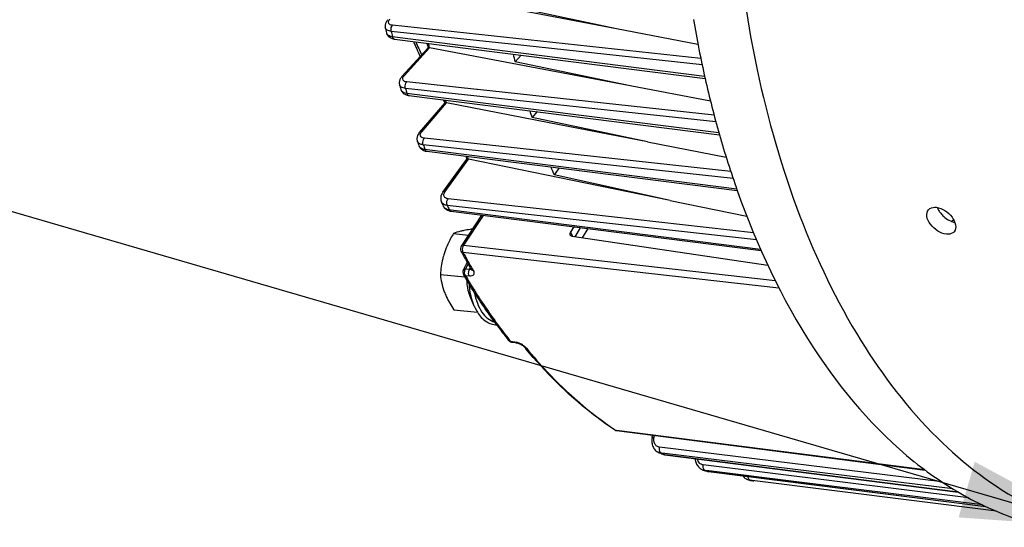
# Model space of a CAD drawing. Units: millimetres. Extents: x 0 to 594, y 0 to 420.
# Drawn here: x 143 to 168, y 52 to 65 of the extents above; entities that cross this region are included whole.
import ezdxf

# ---------------------------------------------------------------- set-up
doc = ezdxf.new("R2010")
doc.units = ezdxf.units.MM
doc.header["$LTSCALE"] = 32.67
doc.layers.get('0').update_dxf_attribs({"linetype": 'CONTINUOUS'})
doc.styles.get("Standard").update_dxf_attribs({"font": 'txt', "width": 0.85})
doc.dimstyles.get("Standard").update_dxf_attribs({"dimtxt": 3.5, "dimasz": 3.5, "dimexe": 0.18, "dimexo": 0.0625, "dimgap": 0.09, "dimtad": 1, "dimdec": 4, "dimdsep": 46, "dimtxsty": 'STANDARD', "dimblk": '_FILLED', "dimblk1": '_FILLED', "dimblk2": '_FILLED', "dimcen": 0.09, "dimclrt": 5, "dimadec": 0, "dimazin": 0, "dimtol": 1, "dimtp": 0.0001, "dimtm": 0.0001, "dimtfac": 1, "dimtdec": 4, "dimtofl": 0, "dimtmove": 0, "dimatfit": 3, "dimldrblk": '_FILLED', "dimfxl": 1, "dimtolj": 1, "dimarcsym": 0})

# ---------------------------------------------------------------- blocks, each defined once
blk = doc.blocks.new('_FILLED')
at = {"color": 0, "linetype": 'BYBLOCK'}
blk.add_solid([(0, 0), (-1, 0.2143), (-1, -0.2143)], dxfattribs=at)

msp = doc.modelspace()

# ---------------------------------------------------------------- linework, layer by layer
at = {"color": 7, "linetype": 'CONTINUOUS'}
for p, q in [((158.002955, 65.083051), (152.800293, 66.076171)), ((158.002955, 65.083051), (155.01886, 65.714112)), ((152.002967, 65.110683), (152.002927, 65.110865)), ((160.114981, 64.679952), (158.002955, 65.083051)), ((152.241887, 64.817214), (160.301299, 63.794584)), ((152.4369, 63.849092), (153.113065, 64.591433)), ((155.798574, 64.089371), (153.15427, 64.592841)), ((155.370545, 64.228266), (155.527242, 64.400298)), ((158.358908, 63.60189), (155.370545, 64.228266)), ((158.358908, 63.60189), (155.798574, 64.089371)), ((152.372805, 63.631899), (152.372744, 63.632113)), ((160.44149, 63.205372), (158.358908, 63.60189)), ((152.597579, 63.358362), (152.615762, 63.355611)), ((152.615747, 63.35561), (160.672113, 62.338885)), ((152.89211, 62.397805), (153.554112, 63.162639)), ((156.254224, 62.646714), (153.594382, 63.162087)), ((155.939334, 62.936132), (155.809515, 62.786147)), ((158.803785, 62.152722), (155.809515, 62.786147)), ((158.803785, 62.152722), (156.254224, 62.646714)), ((152.835195, 62.168356), (152.835144, 62.168502)), ((158.803785, 62.152722), (160.845945, 61.75705)), ((153.065821, 61.910898), (153.081524, 61.908573)), ((153.081515, 61.908571), (154.17004, 61.771369)), ((153.4971, 60.845482), (154.121435, 61.708579)), ((156.858383, 61.151081), (154.161544, 61.703963)), ((154.17004, 61.771369), (161.135259, 60.893554)), ((156.512247, 61.476164), (156.38258, 61.296908)), ((159.39262, 60.631549), (156.38258, 61.296908)), ((159.39262, 60.631549), (156.858383, 61.151081)), ((153.458056, 60.597129), (153.458028, 60.597192)), ((159.39262, 60.631549), (161.383774, 60.223361)), ((153.505796, 60.49047), (153.505856, 60.490337)), ((153.707682, 60.354703), (161.755697, 59.333866)), ((154.500409, 60.254138), (153.972805, 59.452382)), ((153.770199, 59.777237), (154.160038, 59.736905)), ((156.809906, 59.802968), (156.905994, 59.948985)), ((156.847125, 59.705873), (161.926309, 58.960974)), ((154.028612, 58.836329), (154.12971, 59.027462)), ((153.433063, 58.718118), (154.068778, 58.652349)), ((154.196542, 58.154313), (154.303781, 57.90557)), ((153.77944, 57.799011), (154.393818, 57.735449)), ((155.284541, 56.963722), (155.388878, 56.949891)), ((158.001158, 54.669456), (166.004436, 53.648906)), ((158.926489, 54.495129), (158.93909, 54.549836)), ((159.084642, 54.109548), (159.084528, 54.109603)), ((159.165747, 54.070428), (159.138784, 54.083313)), ((159.165771, 54.070417), (159.175652, 54.065948)), ((159.222247, 54.050528), (159.246456, 54.045844)), ((159.246456, 54.045844), (159.252964, 54.044943)), ((159.253009, 54.044932), (166.864808, 53.078794)), ((160.26962, 53.641758), (160.26037, 53.644575)), ((160.260732, 53.644464), (160.260371, 53.644574)), ((160.279043, 53.638901), (160.26962, 53.641758)), ((165.716243, 53.871097), (165.731153, 53.859116)), ((160.344752, 53.619348), (160.344898, 53.619305)), ((160.390056, 53.609914), (167.58557, 52.701956)), ((167.859336, 52.580522), (161.521765, 53.374495))]:
    msp.add_line(p, q, dxfattribs=at)
at = {"color": 9, "linetype": 'CONTINUOUS'}
for p, q in [((160.18921, 64.312837), (152.192494, 65.173466)), ((155.59359, 64.647161), (152.15711, 65.016882)), ((152.18629, 64.885991), (152.249599, 64.877951)), ((152.249599, 64.877951), (160.286882, 63.85754)), ((160.223094, 64.149116), (155.59359, 64.647161)), ((152.493186, 63.867057), (153.15427, 64.592841)), ((153.143181, 64.599482), (153.144644, 64.594102)), ((154.374573, 63.509102), (152.560161, 63.705166)), ((160.580993, 62.669875), (152.526988, 63.539753)), ((152.562313, 63.415609), (152.622366, 63.408025)), ((152.622366, 63.408025), (160.657063, 62.393551)), ((154.394241, 63.506976), (154.374573, 63.509102)), ((160.533148, 62.84367), (154.394241, 63.506976)), ((152.948807, 62.416232), (153.594382, 63.162087)), ((153.582221, 63.170831), (153.584779, 63.163418)), ((161.027245, 61.201054), (152.989218, 62.077089)), ((154.952827, 62.038348), (153.017937, 62.249339)), ((153.03086, 61.959872), (153.08709, 61.952782)), ((153.08709, 61.952782), (161.118901, 60.940123)), ((160.967613, 61.382542), (154.952827, 62.038348)), ((153.554589, 60.864893), (154.161544, 61.703963)), ((154.146043, 61.718975), (154.151934, 61.705453)), ((157.257896, 60.275706), (153.631286, 60.679358)), ((161.633545, 59.612909), (153.612265, 60.505273)), ((153.660892, 60.396648), (153.712179, 60.390139)), ((153.712179, 60.390139), (161.73918, 59.371598)), ((154.541682, 60.248902), (154.030337, 59.471853)), ((161.55627, 59.797348), (157.257896, 60.275706)), ((157.061909, 59.929208), (156.917436, 59.695561)), ((157.253626, 59.904889), (157.107024, 59.667754)), ((154.018008, 59.294882), (162.214802, 58.371194)), ((154.030337, 59.471853), (162.11986, 58.559898)), ((154.084628, 58.854762), (154.153543, 58.985051)), ((154.187063, 58.843701), (154.084628, 58.854762)), ((154.187063, 58.843701), (154.209623, 58.886353)), ((154.184491, 58.674185), (154.082064, 58.685236)), ((155.250914, 56.984823), (155.355257, 56.970985)), ((157.952685, 54.696298), (157.98145, 54.67706)), ((158.001797, 54.674465), (157.98145, 54.67706)), ((165.996756, 53.654826), (158.001797, 54.674465)), ((158.978793, 54.500262), (158.988753, 54.543502)), ((166.440127, 53.342395), (159.120277, 54.240218)), ((159.171298, 54.081804), (159.160129, 54.087256)), ((159.256747, 54.075404), (159.160129, 54.087256)), ((159.186586, 54.074376), (159.171298, 54.081804)), ((159.239573, 54.048938), (159.226317, 54.055257)), ((159.239573, 54.048938), (159.25325, 54.047201)), ((159.25325, 54.047201), (166.859914, 53.081623)), ((166.725805, 53.159387), (159.256747, 54.075404)), ((167.135329, 52.925885), (160.252132, 53.77967)), ((160.314862, 53.631722), (160.301176, 53.635886)), ((160.346262, 53.630293), (160.301176, 53.635886)), ((160.328554, 53.627586), (160.314862, 53.631722)), ((160.391882, 53.624634), (160.346262, 53.630293)), ((160.383365, 53.611315), (160.369655, 53.615342)), ((160.383365, 53.611315), (160.390022, 53.609918)), ((160.383365, 53.611315), (160.390092, 53.610466)), ((160.390092, 53.610466), (162.666, 53.323239)), ((162.668359, 53.34225), (160.391882, 53.624634)), ((161.475881, 53.380394), (161.474322, 53.380594)), ((161.521784, 53.374645), (161.475881, 53.380394)), ((167.857406, 52.581296), (161.521784, 53.374645)), ((162.666, 53.323239), (167.584022, 52.702665)), ((167.494611, 52.743677), (162.668359, 53.34225))]:
    msp.add_line(p, q, dxfattribs=at)
at = {"color": 7, "linetype": 'CONTINUOUS'}
for points in [[(152.070392, 65.31866), (152.062848, 65.310108), (152.049003, 65.292758), (152.036897, 65.275231), (152.026485, 65.257544), (152.017739, 65.239722), (152.010638, 65.221794), (152.005175, 65.203818), (152.001346, 65.185911), (151.999125, 65.168164), (151.998481, 65.150663), (151.999361, 65.133568), (152.001685, 65.117003), (152.002971, 65.110672)], [(152.031399, 64.982872), (152.03394, 64.972841), (152.039893, 64.955134), (152.047604, 64.937994), (152.05702, 64.921589), (152.068085, 64.906045), (152.080714, 64.891496), (152.094794, 64.878071), (152.11022, 64.86585), (152.126917, 64.854868)], [(152.126917, 64.854868), (152.144856, 64.845135), (152.163997, 64.83668), (152.184306, 64.829522), (152.205825, 64.823668)], [(152.205825, 64.823668), (152.228582, 64.81915), (152.241896, 64.817216)], [(152.436898, 63.849085), (152.429134, 63.84027), (152.415203, 63.822734), (152.403068, 63.805019), (152.392678, 63.787141), (152.383994, 63.769115), (152.377001, 63.750976), (152.37169, 63.732784), (152.368055, 63.714651), (152.366075, 63.696674), (152.365717, 63.678945), (152.366932, 63.661614), (152.369645, 63.644807), (152.372811, 63.631884)], [(152.407302, 63.510566), (152.410275, 63.501137), (152.418038, 63.482019), (152.427966, 63.463614), (152.439994, 63.446156), (152.453974, 63.429912), (152.469787, 63.415031), (152.487325, 63.401609), (152.506446, 63.389738)], [(152.506446, 63.389738), (152.527055, 63.379463), (152.549107, 63.370802), (152.572609, 63.363758), (152.597579, 63.358362)], [(152.892128, 62.39782), (152.886674, 62.391367), (152.873536, 62.374362), (152.861885, 62.35701), (152.851742, 62.339333), (152.843141, 62.321388), (152.8361, 62.303188), (152.830657, 62.28479), (152.826856, 62.266355), (152.824704, 62.247966), (152.824202, 62.229721), (152.825325, 62.211846), (152.828, 62.194495), (152.832155, 62.177734), (152.8352, 62.168342)], [(152.875978, 62.053547), (152.879161, 62.045259), (152.887675, 62.027222), (152.898155, 62.009885), (152.910549, 61.993455), (152.924719, 61.978176), (152.940563, 61.964177), (152.957991, 61.951545), (152.976872, 61.940371)], [(152.976872, 61.940371), (152.997115, 61.930703), (153.018681, 61.922558), (153.04158, 61.915945), (153.065821, 61.910898)], [(153.4971, 60.845476), (153.488403, 60.832905), (153.475331, 60.811438), (153.464348, 60.789844), (153.455413, 60.768154), (153.448491, 60.746349), (153.443597, 60.724481), (153.440751, 60.702672), (153.439967, 60.681072), (153.441238, 60.659816), (153.444533, 60.639053), (153.449781, 60.618998), (153.456881, 60.599823), (153.458052, 60.597137)], [(153.505792, 60.49048), (153.511986, 60.47787), (153.521998, 60.461035), (153.533805, 60.444839), (153.547433, 60.429431), (153.562839, 60.415019), (153.579896, 60.401824), (153.598541, 60.389963)], [(153.598541, 60.389963), (153.618707, 60.379547), (153.640241, 60.370701), (153.663058, 60.363486), (153.687135, 60.357947), (153.707672, 60.354707)], [(154.231516, 58.848201), (154.233647, 58.844319), (154.235513, 58.840498), (154.236743, 58.837583), (154.237289, 58.83608)], [(155.388877, 56.949891), (155.396631, 56.948722), (155.406836, 56.946797), (155.417972, 56.944255), (155.429959, 56.94106), (155.442547, 56.93724), (155.455604, 56.932805), (155.469015, 56.92777), (155.482551, 56.922206), (155.496085, 56.916163), (155.509496, 56.90969), (155.522589, 56.902885), (155.535243, 56.895829), (155.547371, 56.888589), (155.558847, 56.881258), (155.569589, 56.873919), (155.579527, 56.866655), (155.588559, 56.859583), (155.59666, 56.852767), (155.603771, 56.846317), (155.609759, 56.840439), (155.614653, 56.835211), (155.617979, 56.831342)], [(158.926493, 54.49513), (158.922866, 54.477748), (158.918452, 54.448487), (158.916158, 54.41929), (158.915984, 54.39031), (158.917932, 54.361729), (158.921989, 54.333689), (158.928141, 54.306338), (158.936357, 54.279874), (158.94659, 54.254449), (158.958795, 54.230206), (158.972894, 54.207324), (158.988792, 54.185956), (159.006393, 54.166239), (159.025571, 54.148321), (159.046179, 54.132323), (159.068057, 54.118358), (159.08452, 54.109608)], [(159.175652, 54.065948), (159.198593, 54.057243), (159.222247, 54.050528)], [(160.040787, 53.944928), (160.041103, 53.93851), (160.044615, 53.909693), (160.05017, 53.881504), (160.057737, 53.854087), (160.06727, 53.827638), (160.078712, 53.8023), (160.092008, 53.778205), (160.107074, 53.755525), (160.123811, 53.7344), (160.142129, 53.714953), (160.161912, 53.697316), (160.183026, 53.681599), (160.205321, 53.667916), (160.228612, 53.656371), (160.252712, 53.64703), (160.260731, 53.644464)], [(160.344746, 53.619349), (160.364326, 53.614345), (160.387157, 53.6103), (160.390023, 53.609924)], [(161.274606, 53.498283), (161.274992, 53.497746), (161.292615, 53.47694), (161.311701, 53.457835), (161.332139, 53.44055), (161.353807, 53.425189), (161.376564, 53.411862), (161.400236, 53.400671), (161.424648, 53.391684), (161.449635, 53.384954), (161.474321, 53.380599)]]:
    msp.add_lwpolyline(points, dxfattribs=at)
for centre, radius, start, end in [((188.750626, 70.217263), 29.166802, 189.6501409, 192.7231708), ((178.686183, 70.979035), 27.320901, 192.4030308, 192.6780779), ((165.999656, 70.500671), 14.456861, 203.4200489, 205.1053083), ((175.880101, 70.817923), 23.604838, 194.9940737, 195.3021031), ((178.795411, 70.538102), 24.25981, 194.5905131, 195.0756513), ((176.493894, 70.424167), 25.059167, 195.72621, 196.015165), ((186.591318, 69.738338), 26.955037, 192.7410302, 195.9334108), ((163.800632, 69.356628), 11.976696, 210.6944626, 211.1614613), ((173.584894, 70.11308), 21.203387, 198.9121388, 199.139611), ((176.491314, 69.846507), 21.853729, 198.3683828, 198.8488959), ((184.330722, 69.102005), 24.606606, 195.9536543, 199.4899415), ((174.182773, 69.686735), 22.632832, 199.401306, 199.7101706), ((171.179363, 69.178263), 18.621938, 203.4036395, 203.6490289), ((174.049486, 68.9204), 19.241549, 202.6724064, 203.3408054), ((171.61564, 68.660364), 19.867401, 203.9443658, 204.2819836), ((169.497442, 67.629561), 17.611506, 208.1354448, 208.3339711), ((169.101883, 67.414196), 17.161122, 208.3278697, 209.9438645), ((168.1389, 67.067199), 16.394818, 210.6298928, 210.8081953), ((165.820786, 65.504499), 13.597569, 216.5398182, 218.663241), ((155.301007, 57.087802), 0.125169, 254.5692759, 260.5803117), ((155.300956, 57.087503), 0.124866, 260.5810204, 262.4855686), ((165.590505, 65.043448), 12.91859, 219.4705348, 219.6888589), ((158.016939, 54.793001), 0.124549, 256.9247117, 262.7208235), ((162.740298, 61.585016), 8.321445, 243.9404276, 244.3546718), ((162.500382, 60.983501), 7.673167, 253.1723054, 253.6853651), ((162.415109, 60.505246), 7.186493, 262.4903285, 262.8591595), ((162.414881, 60.503427), 7.184659, 262.8591648, 263.1666107)]:
    msp.add_arc(centre, radius, start, end, dxfattribs=at)
at = {"color": 9, "linetype": 'CONTINUOUS'}
for centre, radius, start, end in [((178.93395, 70.917529), 27.419278, 192.427301, 192.7075274), ((166.214094, 70.477379), 14.591001, 203.1280503, 204.582463), ((175.993977, 70.809728), 23.679654, 194.936532, 195.2042546), ((152.494969, 63.535726), 0.091206, 196.0232336, 198.4836505), ((176.711392, 70.354186), 25.12612, 195.7362278, 196.0305554), ((173.687817, 70.10507), 21.267785, 198.8424811, 199.0288528), ((174.364857, 69.605104), 22.662501, 199.4011081, 199.7156027), ((171.269431, 69.169884), 18.674219, 203.3202453, 203.5153303), ((153.620553, 60.542075), 0.125824, 204.2793113, 206.6585229), ((171.751089, 68.559951), 19.846782, 203.9439647, 204.2875425), ((161.210872, 67.457111), 9.182073, 306.6542082, 307.0975463), ((171.856623, 67.720478), 17.002667, 207.7531286, 207.9457893), ((171.773873, 67.676581), 16.908994, 207.9457943, 208.1332077), ((169.244944, 67.435617), 17.266475, 208.1301745, 209.6266176), ((154.200589, 58.950935), 0.108083, 262.8109942, 267.2017691), ((154.274527, 58.872949), 0.04962, 209.9168143, 216.9819399), ((168.855022, 67.215622), 16.818775, 209.6318029, 209.9498971), ((165.882499, 65.489439), 13.614675, 216.4101005, 218.4529181), ((165.566062, 65.240861), 13.212284, 218.4620958, 218.6730801), ((155.268146, 56.448208), 0.530697, 70.038218, 74.456421), ((155.239892, 56.369943), 0.613906, 58.0704068, 70.0533848), ((155.421092, 56.601269), 0.319344, 43.098113, 46.1821473), ((155.462695, 56.640078), 0.26245, 39.5358034, 43.1172395), ((157.989038, 54.751498), 0.074598, 236.3313828, 240.9535996), ((162.70859, 61.342588), 8.076597, 244.1462614, 244.4590519), ((160.331189, 53.876861), 0.242837, 253.1338587, 262.9004423), ((162.471015, 60.744299), 7.432209, 253.2457661, 253.5763846), ((160.414146, 53.855959), 0.246572, 253.6899105, 257.6277579), ((160.4142, 53.856239), 0.246857, 257.6295877, 262.8244684)]:
    msp.add_arc(centre, radius, start, end, dxfattribs=at)
for points, knots in [([(161.030833, 68.693841), (161.054327, 68.293097), (161.174233, 66.725638), (161.406809, 65.166177), (161.650199, 64.021198)], [0, 0, 0, 0, 0.255364571, 1, 1, 1, 1]), ([(152.087375, 65.252514), (152.087211, 65.259231), (152.091054, 65.290789), (152.110055, 65.318379), (152.126677, 65.336628)], [0, 0, 0, 0, 0.213974633, 1, 1, 1, 1]), ([(152.192494, 65.173466), (152.165657, 65.176355), (152.116384, 65.186267), (152.087862, 65.232522), (152.087375, 65.252514)], [0, 0, 0, 0, 0.574428015, 1, 1, 1, 1]), ([(152.157113, 65.016884), (152.147837, 65.057995), (152.154263, 65.117897), (152.183988, 65.164376), (152.192494, 65.173466)], [0, 0, 0, 0, 0.771952848, 1, 1, 1, 1]), ([(152.15711, 65.016882), (152.120605, 65.020891), (152.05693, 65.033138), (152.008673, 65.085027), (152.002968, 65.11068)], [0, 0, 0, 0, 0.582887447, 1, 1, 1, 1]), ([(152.031405, 64.982837), (152.037274, 64.956759), (152.085387, 64.904007), (152.149575, 64.8905), (152.18629, 64.885991)], [0, 0, 0, 0, 0.419491065, 1, 1, 1, 1]), ([(152.18629, 64.885991), (152.188256, 64.876869), (152.196405, 64.848278), (152.221001, 64.819874), (152.241887, 64.817214)], [0, 0, 0, 0, 0.307084417, 1, 1, 1, 1]), ([(152.436903, 63.849089), (152.446611, 63.859761), (152.467578, 63.868032), (152.487562, 63.867591), (152.493186, 63.867057)], [0, 0, 0, 0, 0.71858471, 1, 1, 1, 1]), ([(152.454566, 63.783849), (152.454367, 63.790485), (152.457996, 63.821697), (152.476758, 63.84902), (152.493186, 63.867057)], [0, 0, 0, 0, 0.213906013, 1, 1, 1, 1]), ([(161.650199, 64.021198), (161.923918, 62.733539), (162.617237, 60.304595), (164.172218, 57.051938), (166.144737, 54.46733), (167.781613, 53.213098), (168.628095, 52.768474)], [0, 0, 0, 0, 0.289893806, 0.553723753, 0.789444341, 1, 1, 1, 1]), ([(152.526988, 63.539753), (152.507623, 63.541895), (152.448426, 63.551582), (152.384311, 63.591454), (152.372806, 63.631897)], [0, 0, 0, 0, 0.316638516, 1, 1, 1, 1]), ([(152.560161, 63.705166), (152.533315, 63.708067), (152.484155, 63.717905), (152.455164, 63.763864), (152.454566, 63.783849)], [0, 0, 0, 0, 0.574570579, 1, 1, 1, 1]), ([(152.526991, 63.539756), (152.51472, 63.582299), (152.520299, 63.646272), (152.551129, 63.695522), (152.560161, 63.705166)], [0, 0, 0, 0, 0.770162735, 1, 1, 1, 1]), ([(152.408468, 63.50681), (152.412497, 63.494758), (152.445487, 63.440357), (152.513759, 63.421573), (152.562313, 63.415609)], [0, 0, 0, 0, 0.206210249, 1, 1, 1, 1]), ([(152.562313, 63.415609), (152.564552, 63.407563), (152.57351, 63.382021), (152.596704, 63.358029), (152.615747, 63.355611)], [0, 0, 0, 0, 0.303173908, 1, 1, 1, 1]), ([(152.892128, 62.397819), (152.901623, 62.40879), (152.922921, 62.417249), (152.943073, 62.416778), (152.948807, 62.416232)], [0, 0, 0, 0, 0.71580469, 1, 1, 1, 1]), ([(153.017937, 62.249339), (152.989293, 62.252463), (152.934692, 62.264158), (152.909755, 62.318499), (152.911664, 62.340412)], [0, 0, 0, 0, 0.567097736, 1, 1, 1, 1]), ([(152.911664, 62.340412), (152.912203, 62.346605), (152.917902, 62.374657), (152.934277, 62.399445), (152.948807, 62.416232)], [0, 0, 0, 0, 0.218721484, 1, 1, 1, 1]), ([(152.989218, 62.077089), (152.97856, 62.07828), (152.940746, 62.084161), (152.903276, 62.097221), (152.880385, 62.112699)], [0, 0, 0, 0, 0.279588851, 1, 1, 1, 1]), ([(152.98922, 62.077092), (152.97375, 62.120055), (152.978125, 62.187164), (153.00868, 62.238949), (153.017937, 62.249339)], [0, 0, 0, 0, 0.76642708, 1, 1, 1, 1]), ([(152.875984, 62.053533), (152.880441, 62.041093), (152.913843, 61.986377), (152.982143, 61.965875), (153.03086, 61.959872)], [0, 0, 0, 0, 0.212106798, 1, 1, 1, 1]), ([(153.03086, 61.959872), (153.033292, 61.952924), (153.042839, 61.930547), (153.064354, 61.91075), (153.081516, 61.908575)], [0, 0, 0, 0, 0.298505591, 1, 1, 1, 1]), ([(153.497105, 60.845479), (153.499795, 60.849199), (153.51506, 60.864018), (153.538445, 60.86644), (153.554589, 60.864893)], [0, 0, 0, 0, 0.220618203, 1, 1, 1, 1]), ([(153.521228, 60.779893), (153.52147, 60.786769), (153.525649, 60.817361), (153.540627, 60.845592), (153.554589, 60.864893)], [0, 0, 0, 0, 0.224090877, 1, 1, 1, 1]), ([(153.570342, 60.512986), (153.562316, 60.515088), (153.533165, 60.524179), (153.505575, 60.539537), (153.489124, 60.554553)], [0, 0, 0, 0, 0.271398052, 1, 1, 1, 1]), ([(153.631286, 60.679358), (153.602018, 60.682615), (153.544711, 60.698244), (153.52037, 60.755462), (153.521228, 60.779893)], [0, 0, 0, 0, 0.546419297, 1, 1, 1, 1]), ([(153.612268, 60.505277), (153.606325, 60.518411), (153.5916, 60.57655), (153.604219, 60.643057), (153.631286, 60.679358)], [0, 0, 0, 0, 0.241486258, 1, 1, 1, 1]), ([(153.508104, 60.485621), (153.514132, 60.473614), (153.550338, 60.423804), (153.614255, 60.402444), (153.660892, 60.396648)], [0, 0, 0, 0, 0.222334113, 1, 1, 1, 1]), ([(153.660892, 60.396648), (153.663426, 60.390917), (153.673307, 60.372134), (153.692634, 60.356618), (153.707673, 60.35471)], [0, 0, 0, 0, 0.292483498, 1, 1, 1, 1]), ([(154.018008, 59.294882), (154.012312, 59.295566), (153.992698, 59.299338), (153.97379, 59.312034), (153.967015, 59.324694)], [0, 0, 0, 0, 0.285506569, 1, 1, 1, 1]), ([(154.030337, 59.471853), (154.024084, 59.472455), (154.003674, 59.473168), (153.980762, 59.46446), (153.97281, 59.452381)], [0, 0, 0, 0, 0.302827161, 1, 1, 1, 1]), ([(154.030337, 59.471853), (154.004306, 59.433537), (153.993028, 59.365712), (154.011199, 59.307394), (154.018008, 59.294882)], [0, 0, 0, 0, 0.764810567, 1, 1, 1, 1]), ([(154.084628, 58.854762), (154.078171, 58.855349), (154.058618, 58.856138), (154.035006, 58.848425), (154.028613, 58.836328)], [0, 0, 0, 0, 0.321506036, 1, 1, 1, 1]), ([(154.082064, 58.685236), (154.075377, 58.696716), (154.054642, 58.751148), (154.062631, 58.816041), (154.084628, 58.854762)], [0, 0, 0, 0, 0.229782432, 1, 1, 1, 1]), ([(154.184491, 58.674185), (154.177574, 58.685522), (154.157447, 58.740399), (154.165709, 58.804624), (154.18706, 58.843702)], [0, 0, 0, 0, 0.229725874, 1, 1, 1, 1]), ([(154.282188, 58.818974), (154.293167, 58.79992), (154.309748, 58.763782), (154.296178, 58.679499), (154.222441, 58.670087), (154.184491, 58.674185)], [0, 0, 0, 0, 0.285893863, 0.503778893, 1, 1, 1, 1]), ([(154.282188, 58.818974), (154.277219, 58.819573), (154.259646, 58.822907), (154.242679, 58.832755), (154.23489, 58.8431)], [0, 0, 0, 0, 0.278733575, 1, 1, 1, 1]), ([(154.082064, 58.685236), (154.076555, 58.685901), (154.057228, 58.689672), (154.038803, 58.701941), (154.031559, 58.714182)], [0, 0, 0, 0, 0.280641021, 1, 1, 1, 1]), ([(154.082064, 58.685236), (154.148369, 58.573254), (154.413541, 58.137317), (154.699892, 57.714171), (154.925556, 57.408302)], [0, 0, 0, 0, 0.255052872, 1, 1, 1, 1]), ([(154.174865, 58.477021), (154.178212, 58.425296), (154.198011, 58.230606), (154.246793, 58.03775), (154.303781, 57.905571)], [0, 0, 0, 0, 0.264762773, 1, 1, 1, 1]), ([(154.314021, 58.255262), (154.331491, 58.159689), (154.379108, 57.98084), (154.495495, 57.746484), (154.64842, 57.571509), (154.777268, 57.501278), (154.841506, 57.483039)], [0, 0, 0, 0, 0.29775659, 0.563629719, 0.795345219, 1, 1, 1, 1]), ([(155.564572, 56.890964), (155.571929, 56.886382), (155.599191, 56.868541), (155.62495, 56.848265), (155.642196, 56.831691)], [0, 0, 0, 0, 0.265972639, 1, 1, 1, 1]), ([(155.665104, 56.807144), (155.838067, 56.597103), (156.523698, 55.815854), (157.315561, 55.124157), (157.952685, 54.696298)], [0, 0, 0, 0, 0.261739831, 1, 1, 1, 1]), ([(158.926489, 54.49513), (158.927708, 54.500368), (158.951882, 54.502321), (158.966386, 54.501517), (158.978793, 54.500262)], [0, 0, 0, 0, 0.301300756, 1, 1, 1, 1]), ([(159.120277, 54.240218), (159.095105, 54.243306), (159.044577, 54.262418), (158.970881, 54.348821), (158.965687, 54.44337), (158.978793, 54.500262)], [0, 0, 0, 0, 0.230871992, 0.468504647, 1, 1, 1, 1]), ([(159.16013, 54.087261), (159.150324, 54.092012), (159.109941, 54.132886), (159.1098, 54.197495), (159.120277, 54.240218)], [0, 0, 0, 0, 0.198539082, 1, 1, 1, 1]), ([(160.252132, 53.77967), (160.215714, 53.784188), (160.14106, 53.823266), (160.106957, 53.897951), (160.098597, 53.937585)], [0, 0, 0, 0, 0.475330798, 1, 1, 1, 1]), ([(160.301177, 53.635891), (160.289076, 53.639558), (160.274486, 53.652282), (160.265644, 53.667456), (160.263402, 53.671939)], [0, 0, 0, 0, 0.716124037, 1, 1, 1, 1]), ([(161.475882, 53.380399), (161.467768, 53.381468), (161.428935, 53.399528), (161.417846, 53.447837), (161.416639, 53.480315)], [0, 0, 0, 0, 0.201156338, 1, 1, 1, 1])]:
    msp.add_open_spline(points, degree=3, knots=knots, dxfattribs=at)
at = {"color": 7, "linetype": 'CONTINUOUS'}
for points, knots in [([(153.144644, 64.594102), (153.137272, 64.594612), (153.127139, 64.594743), (153.115054, 64.593607), (153.112761, 64.5911)], [0, 0, 0, 0, 0.685007212, 1, 1, 1, 1]), ([(153.144644, 64.594102), (153.146237, 64.593992), (153.14946, 64.593666), (153.152658, 64.593148), (153.15427, 64.592841)], [0, 0, 0, 0, 0.493114308, 1, 1, 1, 1]), ([(153.584779, 63.163418), (153.577362, 63.164017), (153.567972, 63.163837), (153.555745, 63.164522), (153.553808, 63.162288)], [0, 0, 0, 0, 0.715585659, 1, 1, 1, 1]), ([(153.584779, 63.163418), (153.586365, 63.16329), (153.58958, 63.162933), (153.59277, 63.1624), (153.594382, 63.162087)], [0, 0, 0, 0, 0.492210132, 1, 1, 1, 1]), ([(154.151934, 61.705453), (154.144115, 61.706253), (154.135526, 61.70387), (154.122707, 61.710333), (154.121299, 61.708391)], [0, 0, 0, 0, 0.766157683, 1, 1, 1, 1]), ([(154.151934, 61.705453), (154.153518, 61.705291), (154.156736, 61.704872), (154.159928, 61.704294), (154.161544, 61.703963)], [0, 0, 0, 0, 0.491310116, 1, 1, 1, 1]), ([(161.134073, 60.892224), (161.639246, 59.468472), (162.838599, 56.888005), (164.695881, 54.692581), (165.716243, 53.871097)], [0, 0, 0, 0, 0.535588403, 1, 1, 1, 1]), ([(166.559702, 59.761429), (166.480786, 59.769593), (166.320939, 59.834249), (166.140228, 59.998952), (166.032662, 60.19907), (166.057016, 60.348249), (166.094355, 60.39211)], [0, 0, 0, 0, 0.265405736, 0.554520321, 0.807304189, 1, 1, 1, 1]), ([(166.094355, 60.39211), (166.105189, 60.404837), (166.160933, 60.453511), (166.241403, 60.463678), (166.297229, 60.457903)], [0, 0, 0, 0, 0.229471611, 1, 1, 1, 1]), ([(166.297229, 60.457903), (166.375881, 60.449766), (166.535651, 60.379453), (166.747032, 60.197273), (166.841849, 59.920365), (166.760525, 59.824811)], [0, 0, 0, 0, 0.271702344, 0.568851059, 1, 1, 1, 1]), ([(153.770199, 59.777237), (153.745625, 59.735402), (153.651554, 59.568302), (153.573112, 59.391679), (153.529645, 59.255125)], [0, 0, 0, 0, 0.252932654, 1, 1, 1, 1]), ([(154.039968, 59.85469), (154.012633, 59.849091), (153.921249, 59.828846), (153.831127, 59.801882), (153.770199, 59.777237)], [0, 0, 0, 0, 0.298024003, 1, 1, 1, 1]), ([(154.262421, 59.8925), (154.24249, 59.88964), (154.168093, 59.878562), (154.093933, 59.865745), (154.039968, 59.85469)], [0, 0, 0, 0, 0.267674715, 1, 1, 1, 1]), ([(156.799789, 59.734805), (156.797349, 59.739447), (156.790031, 59.762525), (156.799781, 59.787581), (156.809906, 59.802968)], [0, 0, 0, 0, 0.221626805, 1, 1, 1, 1]), ([(166.760525, 59.824811), (166.749956, 59.812393), (166.69459, 59.764571), (166.615029, 59.755705), (166.559702, 59.761429)], [0, 0, 0, 0, 0.226705318, 1, 1, 1, 1]), ([(156.847125, 59.705873), (156.84181, 59.706653), (156.82349, 59.710661), (156.806064, 59.722865), (156.799789, 59.734805)], [0, 0, 0, 0, 0.284820979, 1, 1, 1, 1]), ([(153.529645, 59.255125), (153.515492, 59.210664), (153.466212, 59.035163), (153.441583, 58.85335), (153.433063, 58.718118)], [0, 0, 0, 0, 0.25614492, 1, 1, 1, 1]), ([(153.433063, 58.718118), (153.439558, 58.643634), (153.461733, 58.48995), (153.506039, 58.340911), (153.534265, 58.266012)], [0, 0, 0, 0, 0.4829634, 1, 1, 1, 1]), ([(154.89591, 57.40876), (154.822171, 57.508233), (154.526821, 57.917923), (154.252846, 58.34293), (154.05761, 58.670335)], [0, 0, 0, 0, 0.245184789, 1, 1, 1, 1]), ([(154.121882, 58.564055), (154.11822, 58.498215), (154.125181, 58.357252), (154.167236, 58.22228), (154.196461, 58.154502)], [0, 0, 0, 0, 0.471849304, 1, 1, 1, 1]), ([(153.534265, 58.266012), (153.549174, 58.226452), (153.617355, 58.064002), (153.706583, 57.911181), (153.77944, 57.799011)], [0, 0, 0, 0, 0.240160206, 1, 1, 1, 1]), ([(154.303781, 57.90557), (154.310327, 57.890386), (154.336855, 57.831898), (154.367911, 57.775415), (154.39374, 57.735327)], [0, 0, 0, 0, 0.257464163, 1, 1, 1, 1]), ([(154.39374, 57.735327), (154.45262, 57.643939), (154.562542, 57.521115), (154.749695, 57.428352), (154.847757, 57.410593), (154.896077, 57.408903)], [0, 0, 0, 0, 0.525810778, 0.766148541, 1, 1, 1, 1]), ([(157.947682, 54.689414), (157.739928, 54.827781), (156.897442, 55.440214), (156.154589, 56.184591), (155.649343, 56.793401)], [0, 0, 0, 0, 0.239836796, 1, 1, 1, 1]), ([(165.731153, 53.859116), (166.163717, 53.512207), (167.066345, 52.902593), (168.07002, 52.474893), (168.574976, 52.319604)], [0, 0, 0, 0, 0.512095893, 1, 1, 1, 1])]:
    msp.add_open_spline(points, degree=3, knots=knots, dxfattribs=at)
at = {"color": 9, "linetype": 'CONTINUOUS'}
for points in [[(152.880385, 62.112699), (152.860588, 62.126084), (152.843172, 62.145829), (152.835197, 62.168356)], [(153.489124, 60.554553), (153.476149, 60.566397), (153.465196, 60.581076), (153.458058, 60.597129)], [(153.612265, 60.505273), (153.598147, 60.50688), (153.584087, 60.509386), (153.570342, 60.512986)], [(154.210514, 58.843546), (154.205488, 58.842873), (154.200377, 58.842738), (154.195313, 58.842981)], [(154.23048, 58.850054), (154.224452, 58.846495), (154.217452, 58.844475), (154.210514, 58.843546)], [(155.250914, 56.984823), (155.233194, 56.986991), (155.214547, 56.995578), (155.203389, 57.009513)], [(155.250914, 56.984823), (155.259248, 56.974553), (155.271408, 56.965464), (155.28452, 56.963724)], [(155.355257, 56.970985), (155.373856, 56.968518), (155.392276, 56.964504), (155.410358, 56.959496)], [(155.355257, 56.970985), (155.363391, 56.960551), (155.375762, 56.951631), (155.388877, 56.949891)], [(155.665104, 56.807144), (155.647577, 56.80929), (155.629203, 56.817709), (155.617979, 56.831341)], [(157.98145, 54.67706), (157.9715, 54.678298), (157.961585, 54.681415), (157.952819, 54.686283)], [(157.98145, 54.67706), (157.987291, 54.673127), (157.994173, 54.670347), (158.001158, 54.669456)], [(159.160129, 54.087256), (159.13409, 54.090469), (159.108211, 54.098021), (159.084642, 54.109547)], [(159.165778, 54.070413), (159.188914, 54.059412), (159.214156, 54.052147), (159.239573, 54.048938)], [(159.239573, 54.048938), (159.243772, 54.046922), (159.248344, 54.045538), (159.252964, 54.044945)], [(160.252557, 53.703732), (160.247262, 53.728485), (160.247547, 53.754776), (160.252132, 53.77967)], [(160.263402, 53.671939), (160.258395, 53.681954), (160.254899, 53.692782), (160.252557, 53.703732)]]:
    msp.add_open_spline(points, degree=3, dxfattribs=at)
at = {"color": 3, "linetype": 'CONTINUOUS'}
for points in [[(166.325025, 60.453407), (166.333707, 60.428449), (166.344781, 60.404246), (166.357558, 60.381115)], [(166.357558, 60.381115), (166.372989, 60.353179), (166.391018, 60.326579), (166.410832, 60.30156)]]:
    msp.add_open_spline(points, degree=3, dxfattribs=at)
msp.add_open_spline([(166.410832, 60.30156), (166.434499, 60.271676), (166.53587, 60.164977), (166.672315, 60.087236), (166.779508, 60.066557)], degree=3, knots=[0, 0, 0, 0, 0.258812395, 1, 1, 1, 1], dxfattribs=at)
at = {"color": 7, "linetype": 'CONTINUOUS'}
for points in [[(153.972801, 59.452373), (153.949365, 59.416795), (153.946898, 59.362248), (153.967017, 59.324695)], [(154.028612, 58.836328), (154.009569, 58.800326), (154.0108, 58.749222), (154.031557, 58.71418)], [(155.203389, 57.009512), (155.219435, 56.989474), (155.242957, 56.973976), (155.267703, 56.967145)], [(157.947658, 54.689431), (157.960077, 54.681155), (157.974224, 54.675056), (157.988762, 54.671682)]]:
    msp.add_open_spline(points, degree=3, dxfattribs=at)

# ---------------------------------------------------------------- leaders
at = {"color": 2, "linetype": 'CONTINUOUS'}
msp.add_leader([(170.445313, 52.164726), (132.954927, 63.06643), (129.776996, 63.06643)], dimstyle='STANDARD', override={"dimtad": 0}, dxfattribs=at)

doc.saveas('drawing.dxf')
